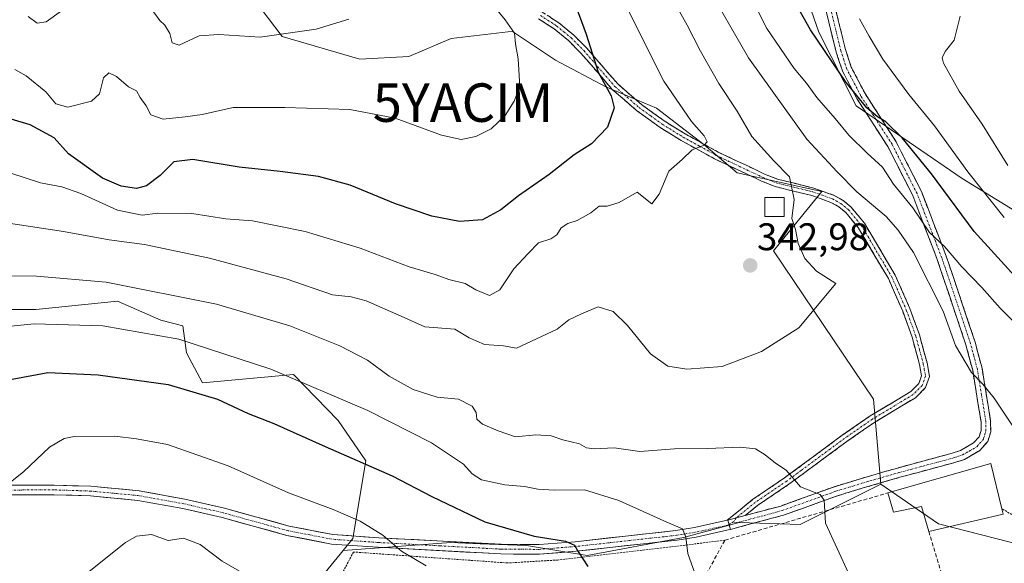
# Model space of a CAD drawing. Units: metres. Extents: x 603338 to 606762, y 4775484 to 4777850.
# Drawn here: x 605228 to 605484, y 4777095 to 4777237 of the extents above; entities that cross this region are included whole.
import ezdxf
from ezdxf.enums import TextEntityAlignment as Align

# ---------------------------------------------------------------- set-up
doc = ezdxf.new("R2010")
doc.units = ezdxf.units.M
doc.header["$MEASUREMENT"] = 0
for name, pattern in [('TRAZO_Y_PUNTO', [1, 0.5, -0.25, 0, -0.25]), ('TRAZOS', [0.75, 0.5, -0.25]), ('TRAZOSX2', [1.5, 1, -0.5])]:
    doc.linetypes.add(name, pattern=pattern)
doc.layers.get('0').update_dxf_attribs({"lineweight": 5})
for name, color, linetype, lineweight in [('Alambrada', 19, 'TRAZOS', 0), ('Arbolado forestal CxS', 92, 'Continuous', 0), ('Camino', 19, 'TRAZOSX2', 0), ('Camino Cxs', 19, 'Continuous', 0), ('Camino eje', 19, 'TRAZO_Y_PUNTO', 0), ('Carátula', 7, 'Continuous', 5), ('Curva de nivel maestra', 36, 'Continuous', 30), ('Curva de nivel normal', 36, 'Continuous', 0), ('Edificación', 1, 'Continuous', 13), ('Edificación Cxs', 1, 'Continuous', 13), ('Edificación ligera', 1, 'Continuous', 0), ('Edificación ligera Cxs', 1, 'Continuous', 0), ('Matorral CxS', 135, 'Continuous', 0), ('Muro lineal', 1, 'TRAZOSX2', 13), ('Pastizal CxS', 92, 'Continuous', 0), ('Pista', 135, 'Continuous', 13), ('Pista Cxs', 135, 'Continuous', 0), ('Pista eje', 135, 'TRAZO_Y_PUNTO', 0), ('Prado CxS', 92, 'Continuous', 0), ('Punto de cota en terreno', 7, 'Continuous', 0), ('Rótulo de punto de cota en terreno', 19, 'Continuous', 0), ('Yacimiento arqueológico puntual', 7, 'Continuous', 0)]:
    doc.layers.add(name, color=color, linetype=linetype, lineweight=lineweight)
doc.styles.add('Arial', font='txt', dxfattribs={"height": 0.2})

# ---------------------------------------------------------------- blocks, each defined once
blk = doc.blocks.new('*U199')
at = {"layer": 'Curva de nivel normal', "color": 36, "linetype": 'Continuous', "lineweight": 0}
blk.add_polyline3d([(605206.36, 4777186.81, 340), (605239.67, 4777181.71, 340), (605251.56, 4777179.62, 340), (605260.7, 4777178.39, 340), (605277.64, 4777174.82, 340), (605297.55, 4777169.4, 340), (605309.59, 4777165.32, 340), (605314.47, 4777164.76, 340), (605318.4, 4777163.69, 340), (605327.42, 4777159.75, 340), (605333.61, 4777156.92, 340), (605341.44, 4777156.39, 340), (605345.16, 4777154.13, 340), (605349.12, 4777152.37, 340), (605354.04, 4777152.01, 340), (605357.48, 4777151.44, 340), (605368.04, 4777156.35, 340), (605371.05, 4777158.76, 340), (605374.38, 4777160.3, 340), (605378.72, 4777162.16, 340), (605382.62, 4777160.93, 340), (605386.34, 4777157.33, 340), (605392.29, 4777149.91, 340), (605396.83, 4777146.71, 340), (605401.75, 4777145.95, 340), (605410.88, 4777146.64, 340), (605421.15, 4777150.58, 340), (605430.83, 4777156.71, 340), (605440.48, 4777168.19, 340), (605435.45, 4777171.41, 340), (605432.44, 4777174.7, 340), (605430.68, 4777178.6, 340), (605429.95, 4777182.26, 340), (605429.04, 4777185.14, 340), (605429.65, 4777190.11, 340), (605428.46, 4777195.94, 340), (605424.38, 4777200.15, 340), (605418.65, 4777206.45, 340), (605414.78, 4777213.01, 340), (605410.05, 4777220.27, 340), (605405.31, 4777228.64, 340), (605401.86, 4777235.38, 340), (605394.65, 4777248.32, 340)], dxfattribs=at)
blk = doc.blocks.new('*U200')
at = {"layer": 'Curva de nivel normal', "color": 36, "linetype": 'Continuous', "lineweight": 0}
for points in [[(605417.1, 4777245.36, 330), (605422.54, 4777234.51, 330), (605429.61, 4777224.17, 330), (605432.81, 4777220.32, 330), (605435.51, 4777216.62, 330), (605440.3, 4777211.15, 330), (605443.88, 4777206.81, 330), (605448.61, 4777202.09, 330), (605452.57, 4777198.51, 330), (605455.43, 4777194.09, 330), (605460.49, 4777187.87, 330), (605464.85, 4777181.53, 330), (605468.73, 4777177.83, 330), (605473.2, 4777172.6, 330), (605478.4, 4777167.16, 330), (605483.23, 4777161.77, 330), (605493.2, 4777151.84, 330)], [(605404.26, 4777091.71, 330), (605402, 4777098.04, 330), (605401.49, 4777102.27, 330), (605400.58, 4777104.41, 330), (605395.76, 4777106.49, 330), (605384.03, 4777111.8, 330), (605375.13, 4777114.57, 330), (605367.36, 4777114.46, 330), (605362.95, 4777114.7, 330), (605359.53, 4777115.47, 330), (605354.43, 4777115.88, 330), (605348.37, 4777117.14, 330), (605345.92, 4777118.7, 330), (605343.66, 4777121.27, 330), (605335.38, 4777126.8, 330), (605318.82, 4777135.17, 330), (605293.55, 4777145.96, 330), (605269.64, 4777153.73, 330), (605249.88, 4777157.22, 330), (605232.02, 4777157.77, 330), (605219.04, 4777156.4, 330)]]:
    blk.add_polyline3d(points, dxfattribs=at)
blk = doc.blocks.new('*U212')
at = {"layer": 'Curva de nivel normal', "color": 36, "linetype": 'Continuous', "lineweight": 0}
blk.add_polyline3d([(605227.02, 4777223.87, 355), (605229.98, 4777222.26, 355), (605235.08, 4777218.04, 355), (605237.68, 4777214.92, 355), (605240.82, 4777214.1, 355), (605246.92, 4777215.67, 355), (605248.99, 4777217.54, 355), (605250.09, 4777221.71, 355), (605251.49, 4777223, 355), (605253.42, 4777222.04, 355), (605256.56, 4777219.33, 355), (605258.64, 4777218.32, 355), (605259.59, 4777216.6, 355), (605261.2, 4777214.46, 355), (605262.4, 4777212.05, 355), (605265.56, 4777210.98, 355), (605271.33, 4777211.6, 355), (605275.72, 4777212.2, 355), (605283.76, 4777214.03, 355), (605297.23, 4777213.99, 355), (605314.15, 4777213.48, 355), (605325.89, 4777211.24, 355), (605337.97, 4777206.77, 355), (605343.03, 4777205.66, 355), (605346.83, 4777206.47, 355), (605350.83, 4777208.44, 355), (605354.5, 4777211.92, 355), (605356.83, 4777215.63, 355), (605358.35, 4777219.45, 355), (605357.92, 4777226.62, 355), (605357.17, 4777230.54, 355), (605356.92, 4777233.33, 355), (605354.54, 4777236.79, 355), (605351.28, 4777240.66, 355)], dxfattribs=at)
blk = doc.blocks.new('*U213')
at = {"layer": 'Curva de nivel normal', "color": 36, "linetype": 'Continuous', "lineweight": 0}
for points in [[(605223.74, 4777114.81, 320), (605229.29, 4777119.27, 320), (605236.02, 4777125.63, 320), (605239.86, 4777127.91, 320), (605242.45, 4777128.41, 320), (605253.04, 4777128.55, 320), (605258.62, 4777127.86, 320), (605266.7, 4777126.4, 320), (605282.5, 4777120.84, 320), (605298.16, 4777113.75, 320), (605309.82, 4777109.49, 320), (605316.83, 4777106.45, 320), (605322.7, 4777102.82, 320), (605327.53, 4777098.64, 320), (605333.98, 4777094.77, 320)], [(605484.28, 4777185.36, 320), (605474.76, 4777197.26, 320), (605466.12, 4777209.26, 320), (605459.45, 4777217.41, 320), (605452.66, 4777226.58, 320), (605449.14, 4777232.57, 320), (605446.66, 4777237.08, 320)]]:
    blk.add_polyline3d(points, dxfattribs=at)
blk = doc.blocks.new('*U243')
at = {"layer": 'Curva de nivel normal', "color": 36, "linetype": 'Continuous', "lineweight": 0}
for points in [[(605230.52, 4777237.62, 360), (605232.84, 4777235.91, 360), (605235.17, 4777236.24, 360), (605239.17, 4777239.14, 360)], [(605263.04, 4777238.87, 360), (605264.68, 4777236.62, 360), (605266, 4777235.41, 360), (605267.32, 4777233.24, 360), (605267.92, 4777230.84, 360), (605269.77, 4777230.24, 360), (605274.92, 4777232.59, 360), (605280.09, 4777232.95, 360), (605290.78, 4777232.29, 360), (605305.32, 4777234.38, 360), (605313.83, 4777236.98, 360)]]:
    blk.add_polyline3d(points, dxfattribs=at)
blk = doc.blocks.new('*U257')
at = {"layer": 'Curva de nivel normal', "color": 36, "linetype": 'Continuous', "lineweight": 0}
for points in [[(605472.76, 4777237.74, 315), (605471.2, 4777231.53, 315), (605468.88, 4777228.59, 315), (605468.14, 4777226.94, 315), (605468.46, 4777225.51, 315), (605472.54, 4777218.2, 315), (605478.54, 4777209.63, 315), (605485.2, 4777198.95, 315)], [(605288.31, 4777091.75, 315), (605280.96, 4777096.06, 315), (605275.21, 4777100.31, 315), (605270.89, 4777101.98, 315), (605266.84, 4777101.4, 315), (605262.54, 4777102.94, 315), (605258.61, 4777102.48, 315), (605255.82, 4777100.91, 315), (605245.04, 4777092.3, 315)]]:
    blk.add_polyline3d(points, dxfattribs=at)
blk = doc.blocks.new('*U277')
at = {"layer": 'Curva de nivel maestra', "color": 36, "linetype": 'Continuous', "lineweight": 30}
for points in [[(605224.95, 4777143.06, 325), (605235.56, 4777145.04, 325), (605248.65, 4777144.51, 325), (605266.89, 4777141.99, 325), (605279.71, 4777138.14, 325), (605287.69, 4777134.46, 325), (605294.36, 4777131.8, 325), (605307.7, 4777125.8, 325), (605325.13, 4777118.24, 325), (605335.4, 4777112.84, 325), (605349.21, 4777106.23, 325), (605362.06, 4777102.51, 325), (605370.18, 4777101.2, 325), (605372.51, 4777100.22, 325), (605373.54, 4777098.4, 325), (605375.99, 4777094.62, 325)], [(605486.99, 4777170.14, 325), (605476.42, 4777181.79, 325), (605465.33, 4777196.76, 325), (605457.68, 4777206.1, 325), (605453.48, 4777210.24, 325), (605451.33, 4777211.56, 325), (605448.56, 4777213.9, 325), (605443.18, 4777220.53, 325), (605433.85, 4777234.21, 325), (605430.07, 4777240.92, 325)]]:
    blk.add_polyline3d(points, dxfattribs=at)
blk = doc.blocks.new('*U282')
at = {"layer": 'Curva de nivel maestra', "color": 36, "linetype": 'Continuous', "lineweight": 30}
blk.add_polyline3d([(605372.26, 4777242.06, 350), (605375.57, 4777233.1, 350), (605378.72, 4777223.15, 350), (605382.04, 4777217.07, 350), (605382.87, 4777213.89, 350), (605381.1, 4777208.84, 350), (605376.96, 4777204.53, 350), (605372.44, 4777201.66, 350), (605365.95, 4777196.55, 350), (605357.96, 4777191.05, 350), (605353.36, 4777187.39, 350), (605348.62, 4777184.77, 350), (605342.64, 4777184.31, 350), (605335.42, 4777185.71, 350), (605325.99, 4777188.94, 350), (605314.22, 4777193.84, 350), (605306, 4777196.03, 350), (605296.04, 4777197.37, 350), (605285.38, 4777198.47, 350), (605273.31, 4777200.44, 350), (605268.39, 4777199.9, 350), (605264.79, 4777196.32, 350), (605261.21, 4777193.63, 350), (605258.65, 4777192.95, 350), (605254.68, 4777193.52, 350), (605249.78, 4777195.64, 350), (605240.94, 4777201.94, 350), (605237.25, 4777206.15, 350), (605231.01, 4777209.45, 350), (605212.02, 4777215.11, 350)], dxfattribs=at)
blk = doc.blocks.new('5PATER')
at = {"layer": 'Carátula', "linetype": 'Continuous', "lineweight": 5}
h = blk.add_hatch(color=250, dxfattribs=at)
edge = h.paths.add_edge_path()
edge.add_ellipse((0, 0.01), major_axis=(-1.33, -1.34), ratio=0.999422, start_angle=0, end_angle=360)
blk = doc.blocks.new('5YACIM')
blk.add_text('5YACIM', height=10).set_placement((0, 0), align=Align.MIDDLE_CENTER)

msp = doc.modelspace()

# ---------------------------------------------------------------- linework, layer by layer
at = {"layer": 'Alambrada', "color": 19, "linetype": 'TRAZOS', "lineweight": 0}
for points in [[(605451.35, 4776984.21, 323.49), (605473.94, 4776966.44, 323.6), (605511.1, 4776939.18, 321.55), (605560.23, 4776975.83, 325.57), (605563.31, 4776978.19, 325.86), (605573.63, 4777003.47, 330.05), (605596.32, 4777035.09, 333.27), (605560.37, 4777061.31, 335.15), (605558.8, 4777062.35, 335.1), (605529.94, 4777081.92, 334.79), (605483.66, 4777109.67, 336.22)], [(605411.64, 4777101.49, 331.58), (605401.26, 4777100.18, 329.87), (605368.12, 4777096.32, 323.78), (605355.09, 4777095.55, 322.16), (605315.08, 4777098.4, 318.1), (605299.46, 4777069.16, 311.65), (605311.33, 4777050.19, 311.11), (605318.16, 4777038.84, 310.52), (605321.62, 4777028.46, 310.39), (605323.03, 4777020.18, 310.5), (605338.5, 4777005.39, 309.41), (605368.94, 4777014.38, 316.73), (605400.08, 4777024.58, 324.28)]]:
    msp.add_polyline3d(points, dxfattribs=at)
at = {"layer": 'Arbolado forestal CxS', "color": 92, "linetype": 'Continuous', "lineweight": 0}
for points in [[(605219.81, 4777161.46, 330.18), (605232.46, 4777161.46, 329.81), (605253.75, 4777163.63, 331.42), (605265, 4777158.71, 330.27), (605270.67, 4777157.2, 330.32), (605271.67, 4777150.16, 327.5), (605275.81, 4777142.36, 325.19), (605299.44, 4777144.55, 329.53), (605311.06, 4777132.62, 327.09), (605318.28, 4777122.14, 324.54), (605314.93, 4777101.93, 318.7), (605312.36, 4777098.77, 317.88), (605296.88, 4777079.78, 312.9)], [(605312.36, 4777098.77, 317.88), (605314.93, 4777101.93, 318.7), (605318.28, 4777122.14, 324.54), (605311.06, 4777132.62, 327.09), (605299.44, 4777144.55, 329.53), (605275.81, 4777142.36, 325.19), (605271.67, 4777150.16, 327.5), (605270.67, 4777157.2, 330.32), (605265, 4777158.71, 330.27), (605253.75, 4777163.63, 331.42), (605232.46, 4777161.46, 329.81), (605219.81, 4777161.46, 330.18)], [(605312.36, 4777098.77, 317.88), (605296.88, 4777079.78, 312.9), (605301.61, 4777070.67, 311.83), (605327.35, 4777013.63, 309.7), (605337.28, 4777007.49, 309.52)]]:
    msp.add_polyline3d(points, dxfattribs=at)
at = {"layer": 'Camino', "color": 19, "linetype": 'TRAZOSX2', "lineweight": 0}
for points in [[(605413.08, 4777104.29), (605426.89, 4777107.97), (605440.89, 4777113.02), (605447.57, 4777115.06), (605457.15, 4777117.83), (605471.43, 4777121.67), (605473.92, 4777122.5), (605477.91, 4777124.8), (605479.95, 4777127.12), (605480.73, 4777129.67), (605480.72, 4777132.44), (605478.49, 4777146.17), (605476.68, 4777153.01), (605469.19, 4777175.31), (605462.73, 4777192.11), (605456.17, 4777205.05), (605448.07, 4777217.61), (605444.5, 4777224.47), (605442.98, 4777229.05), (605440.17, 4777240.52), (605439.84, 4777245.23), (605440.37, 4777250.03), (605439.02, 4777250.18)], [(605439.02, 4777250.18), (605437.89, 4777250.31), (605437.32, 4777245.28), (605437.69, 4777240.13), (605440.57, 4777228.36), (605442.19, 4777223.5), (605445.91, 4777216.35), (605454, 4777203.81), (605460.45, 4777191.1), (605466.84, 4777174.46), (605474.28, 4777152.29), (605476.05, 4777145.65), (605478.22, 4777132.23), (605478.23, 4777130.04), (605477.72, 4777128.37), (605476.3, 4777126.76), (605472.89, 4777124.8), (605470.71, 4777124.07), (605456.48, 4777120.24), (605446.86, 4777117.46), (605440.1, 4777115.39), (605426.15, 4777110.36), (605416.91, 4777107.89)], [(605364.15, 4777238.81), (605368.42, 4777236.05), (605372.29, 4777232.87), (605375.67, 4777229.48), (605383.76, 4777220.13), (605389.91, 4777214.78), (605395.87, 4777210.49), (605401.28, 4777207.15), (605409.84, 4777202.42), (605421.96, 4777196.7), (605425.33, 4777195.34), (605434.77, 4777193.03), (605440.04, 4777191.13), (605442.35, 4777189.83), (605444.47, 4777188.1), (605447.89, 4777183.94), (605455.92, 4777170.41), (605459.73, 4777161.73), (605462.19, 4777154.89), (605464.19, 4777147.57), (605464.81, 4777144.04), (605463.81, 4777141.15), (605461.19, 4777138.53), (605450.52, 4777132.12), (605443.3, 4777127.12), (605428.28, 4777116.02), (605420.11, 4777110.5), (605416.91, 4777107.89)], [(605412.2, 4777106.64), (605418.91, 4777112.11), (605427.12, 4777117.66), (605442.14, 4777128.75), (605449.43, 4777133.8), (605459.95, 4777140.12), (605462.07, 4777142.24), (605462.75, 4777144.21), (605462.24, 4777147.14), (605460.28, 4777154.29), (605457.87, 4777160.99), (605454.14, 4777169.5), (605446.25, 4777182.79), (605443.05, 4777186.68), (605441.22, 4777188.17), (605439.2, 4777189.31), (605434.19, 4777191.11), (605424.71, 4777193.43), (605421.16, 4777194.87), (605408.93, 4777200.64), (605400.27, 4777205.42), (605394.76, 4777208.82), (605388.67, 4777213.22), (605382.34, 4777218.71), (605374.2, 4777228.12), (605370.95, 4777231.39), (605367.24, 4777234.43), (605363.16, 4777237.07)]]:
    msp.add_lwpolyline(points, dxfattribs=at)
at = {"layer": 'Camino Cxs', "color": 19, "linetype": 'Continuous', "lineweight": 0}
for points in [[(605416.91, 4777107.89), (605412.4, 4777106.69)], [(605416.91, 4777107.89), (605412.4, 4777106.69)], [(605412.4, 4777106.69), (605412.2, 4777106.64)], [(605412.4, 4777106.69), (605413.08, 4777104.29)]]:
    msp.add_lwpolyline(points, dxfattribs=at)
for points in [[(605440.17, 4777240.52, 321.38), (605441.11, 4777236.7, 321.79), (605442.04, 4777232.87, 322.32), (605442.98, 4777229.05, 322.49), (605444.5, 4777224.47, 323.48), (605446.29, 4777221.04, 323.79), (605448.07, 4777217.61, 324.01), (605450.77, 4777213.42, 325.02), (605453.47, 4777209.24, 324.89), (605456.17, 4777205.05, 325.59), (605458.36, 4777200.74, 326.18), (605460.54, 4777196.42, 327.06), (605462.73, 4777192.11, 327.46), (605464.35, 4777187.91, 328.43), (605465.96, 4777183.71, 329.24), (605467.58, 4777179.51, 329.54), (605469.19, 4777175.31, 330.21), (605470.69, 4777170.85, 331.07), (605472.19, 4777166.39, 331.7), (605473.68, 4777161.93, 332.47), (605475.18, 4777157.47, 333.39), (605476.68, 4777153.01, 333.84), (605477.59, 4777149.59, 334.12), (605478.49, 4777146.17, 334.41), (605479.23, 4777141.59, 334.84), (605479.98, 4777137.02, 335.2), (605480.72, 4777132.44, 335.37), (605480.73, 4777129.67, 335.46), (605479.95, 4777127.12, 335.66), (605477.91, 4777124.8, 335.96), (605473.92, 4777122.5, 336.31), (605471.43, 4777121.67, 336.42), (605466.67, 4777120.39, 336.42), (605461.91, 4777119.11, 336.26), (605457.15, 4777117.83, 336.24), (605452.36, 4777116.45, 336.22), (605447.57, 4777115.06, 335.98), (605444.23, 4777114.04, 335.67), (605440.89, 4777113.02, 335.29), (605436.22, 4777111.34, 334.99), (605431.56, 4777109.65, 334.5), (605426.89, 4777107.97, 333.71), (605422.29, 4777106.74, 333.16), (605417.68, 4777105.52, 332.68), (605413.08, 4777104.29, 331.93), (605413.08, 4777104.29, 331.93), (605412.4, 4777106.69, 331.98), (605416.91, 4777107.89, 332.51), (605421.53, 4777109.13, 333.01), (605426.15, 4777110.36, 333.86), (605430.8, 4777112.04, 334.63), (605435.45, 4777113.71, 335.01), (605440.1, 4777115.39, 335.44), (605443.48, 4777116.43, 335.76), (605446.86, 4777117.46, 336.02), (605450.07, 4777118.39, 336.2), (605453.27, 4777119.31, 336.3), (605456.48, 4777120.24, 336.3), (605461.22, 4777121.52, 336.34), (605465.97, 4777122.79, 336.45), (605470.71, 4777124.07, 336.41), (605472.89, 4777124.8, 336.28), (605476.3, 4777126.76, 335.97), (605477.72, 4777128.37, 335.77), (605478.23, 4777130.04, 335.65), (605478.22, 4777132.23, 335.55), (605477.5, 4777136.7, 335.42), (605476.77, 4777141.18, 335.2), (605476.05, 4777145.65, 334.84), (605475.17, 4777148.97, 334.6), (605474.28, 4777152.29, 334.42), (605472.79, 4777156.72, 334.09), (605471.3, 4777161.16, 333.35), (605469.82, 4777165.59, 332.93), (605468.33, 4777170.03, 332.09), (605466.84, 4777174.46, 331.06), (605465.24, 4777178.62, 330.99), (605463.65, 4777182.78, 330.34), (605462.05, 4777186.94, 329.38), (605460.45, 4777191.1, 328.63), (605458.3, 4777195.34, 327.89), (605456.15, 4777199.57, 327.14), (605454, 4777203.81, 326.76), (605451.3, 4777207.99, 325.82), (605448.61, 4777212.17, 325.8), (605445.91, 4777216.35, 325.01), (605444.05, 4777219.93, 324.72), (605442.19, 4777223.5, 324.14), (605441.38, 4777225.93, 323.69), (605440.57, 4777228.36, 323.43), (605439.61, 4777232.28, 323.23), (605438.65, 4777236.21, 322.69), (605437.69, 4777240.13, 322.18)], [(605366.29, 4777237.43, 352.16), (605368.42, 4777236.05, 351.68), (605370.36, 4777234.46, 351.32), (605372.29, 4777232.87, 350.9), (605375.67, 4777229.48, 350.09), (605378.37, 4777226.36, 349.57), (605381.06, 4777223.25, 349.38), (605383.76, 4777220.13, 348.96), (605386.84, 4777217.46, 348.31), (605389.91, 4777214.78, 347.69), (605392.89, 4777212.64, 347.06), (605395.87, 4777210.49, 346.31), (605398.58, 4777208.82, 345.87), (605401.28, 4777207.15, 345.35), (605405.56, 4777204.79, 344.82), (605409.84, 4777202.42, 344.18), (605413.88, 4777200.51, 343.43), (605417.92, 4777198.61, 342.95), (605421.96, 4777196.7, 342.08), (605425.33, 4777195.34, 340.71), (605430.05, 4777194.19, 339.62), (605434.77, 4777193.03, 338.65), (605437.41, 4777192.08, 337.98), (605440.04, 4777191.13, 337.31), (605442.35, 4777189.83, 336.9), (605444.47, 4777188.1, 336.81), (605446.18, 4777186.02, 336.83), (605447.89, 4777183.94, 337.07), (605449.9, 4777180.56, 337.39), (605451.91, 4777177.18, 337.54), (605453.91, 4777173.79, 337.72), (605455.92, 4777170.41, 337.39), (605457.83, 4777166.07, 336.91), (605459.73, 4777161.73, 336.84), (605460.96, 4777158.31, 336.66), (605462.19, 4777154.89, 336.44), (605463.19, 4777151.23, 336.41), (605464.19, 4777147.57, 336.34), (605464.81, 4777144.04, 336.27), (605463.81, 4777141.15, 336.32), (605461.19, 4777138.53, 336.43), (605457.63, 4777136.39, 336.78), (605454.08, 4777134.26, 336.93), (605450.52, 4777132.12, 336.88), (605446.91, 4777129.62, 336.71), (605443.3, 4777127.12, 336.44), (605439.55, 4777124.35, 336.12), (605435.79, 4777121.57, 335.74), (605432.04, 4777118.8, 335.32), (605428.28, 4777116.02, 334.68), (605424.2, 4777113.26, 333.94), (605420.11, 4777110.5, 333.05), (605416.91, 4777107.89, 332.51), (605416.91, 4777107.89, 332.51), (605412.4, 4777106.69, 331.98), (605412.2, 4777106.64, 331.95), (605415.56, 4777109.38, 332.52), (605418.91, 4777112.11, 333.17), (605423.02, 4777114.89, 333.9), (605427.12, 4777117.66, 334.62), (605430.88, 4777120.43, 335.33), (605434.63, 4777123.21, 335.77), (605438.39, 4777125.98, 336.18), (605442.14, 4777128.75, 336.52), (605445.79, 4777131.28, 336.78), (605449.43, 4777133.8, 336.95), (605452.94, 4777135.91, 336.96), (605456.44, 4777138.01, 336.83), (605459.95, 4777140.12, 336.57), (605462.07, 4777142.24, 336.45), (605462.75, 4777144.21, 336.42), (605462.24, 4777147.14, 336.42), (605461.26, 4777150.72, 336.42), (605460.28, 4777154.29, 336.53), (605459.08, 4777157.64, 336.77), (605457.87, 4777160.99, 336.86), (605456.01, 4777165.25, 336.99), (605454.14, 4777169.5, 337.5), (605452.17, 4777172.82, 337.71), (605450.2, 4777176.15, 337.73), (605448.22, 4777179.47, 337.56), (605446.25, 4777182.79, 337.37), (605444.65, 4777184.74, 337.4), (605443.05, 4777186.68, 337.38), (605441.22, 4777188.17, 337.51), (605439.2, 4777189.31, 337.75), (605436.7, 4777190.21, 338.27), (605434.19, 4777191.11, 338.78), (605429.45, 4777192.27, 339.87), (605424.71, 4777193.43, 341.02), (605421.16, 4777194.87, 342.17), (605417.08, 4777196.79, 342.99), (605413.01, 4777198.72, 343.63), (605408.93, 4777200.64, 344.22), (605404.6, 4777203.03, 344.89), (605400.27, 4777205.42, 345.38), (605397.52, 4777207.12, 345.96), (605394.76, 4777208.82, 346.62), (605391.72, 4777211.02, 347.34), (605388.67, 4777213.22, 348.03), (605385.51, 4777215.97, 348.72), (605382.34, 4777218.71, 349.51), (605379.63, 4777221.85, 349.82), (605376.91, 4777224.98, 349.99), (605374.2, 4777228.12, 350.6), (605370.95, 4777231.39, 351.36), (605367.24, 4777234.43, 352.1), (605363.16, 4777237.07, 352.89)]]:
    msp.add_polyline3d(points, dxfattribs=at)
at = {"layer": 'Camino eje', "color": 19, "linetype": 'TRAZO_Y_PUNTO', "lineweight": 0}
for points in [[(605413.87, 4777106.22), (605414.7, 4777106.01), (605421.9, 4777107.93), (605426.52, 4777109.17), (605440.5, 4777114.21), (605443.88, 4777115.24), (605447.22, 4777116.26), (605456.82, 4777119.04), (605471.07, 4777122.87), (605473.41, 4777123.65), (605475.11, 4777124.63), (605477.11, 4777125.78), (605478.84, 4777127.75), (605479.48, 4777129.86), (605479.47, 4777132.34), (605478.36, 4777139.2), (605477.27, 4777145.91), (605476.37, 4777149.33), (605475.48, 4777152.65), (605471.74, 4777163.8), (605468.02, 4777174.89), (605464.82, 4777183.21), (605461.59, 4777191.61), (605458.31, 4777198.08), (605455.09, 4777204.43), (605446.99, 4777216.98), (605443.35, 4777223.99), (605442.54, 4777226.42), (605441.78, 4777228.71), (605438.93, 4777240.33)], [(605363.66, 4777237.94), (605367.83, 4777235.24), (605369.77, 4777233.65), (605371.62, 4777232.13), (605373.31, 4777230.44), (605374.94, 4777228.8), (605383.05, 4777219.42), (605386.22, 4777216.68), (605389.29, 4777214), (605392.34, 4777211.8), (605395.32, 4777209.66), (605400.78, 4777206.29), (605405.06, 4777203.92), (605409.39, 4777201.53), (605421.56, 4777195.79), (605423.25, 4777195.11), (605425.02, 4777194.39), (605434.48, 4777192.07), (605436.99, 4777191.17), (605439.62, 4777190.22), (605441.79, 4777189), (605443.76, 4777187.39), (605447.07, 4777183.37), (605455.03, 4777169.96), (605456.94, 4777165.62), (605458.8, 4777161.36), (605461.24, 4777154.59), (605462.22, 4777151.02), (605463.22, 4777147.36), (605463.47, 4777145.89), (605463.78, 4777144.13), (605462.94, 4777141.7), (605460.57, 4777139.33), (605449.98, 4777132.96), (605442.72, 4777127.94), (605438.97, 4777125.16), (605431.46, 4777119.62), (605427.7, 4777116.84), (605419.51, 4777111.31), (605414.56, 4777107.27)], [(605414.56, 4777107.27), (605413.87, 4777106.22)]]:
    msp.add_lwpolyline(points, dxfattribs=at)
at = {"layer": 'Curva de nivel normal', "color": 36, "linetype": 'Continuous', "lineweight": 0}
for points in [[(605395.44, 4777265.79, 335), (605417.8, 4777226.95, 335), (605432.97, 4777205.77, 335), (605440.82, 4777197.28, 335), (605445.94, 4777192.03, 335), (605453.53, 4777185.62, 335), (605456.66, 4777182.1, 335), (605460.7, 4777176.27, 335), (605468.4, 4777161.02, 335), (605471.59, 4777152.08, 335), (605475.74, 4777145.08, 335), (605478.72, 4777142.06, 335), (605481.61, 4777138.45, 335), (605487.7, 4777129.34, 335)], [(605225.95, 4777196.9, 345), (605233.68, 4777194.44, 345), (605239.27, 4777193.36, 345), (605244.21, 4777191.63, 345), (605253.72, 4777187.32, 345), (605260.15, 4777186, 345), (605264.23, 4777186.51, 345), (605273.04, 4777186.46, 345), (605281.88, 4777185.06, 345), (605288.83, 4777184.56, 345), (605302.5, 4777181.77, 345), (605316.83, 4777177.38, 345), (605329.5, 4777172.55, 345), (605336.26, 4777170.57, 345), (605339.84, 4777169.28, 345), (605344.08, 4777168.25, 345), (605346.84, 4777166.57, 345), (605350.4, 4777165.08, 345), (605353.14, 4777166.61, 345), (605356.76, 4777172.03, 345), (605360.48, 4777176.07, 345), (605363.16, 4777178.83, 345), (605366.35, 4777179.8, 345), (605367.9, 4777180.84, 345), (605369.02, 4777182.73, 345), (605370.83, 4777183.87, 345), (605373.23, 4777184.59, 345), (605376.77, 4777186.56, 345), (605378.9, 4777188.3, 345), (605381.01, 4777188.32, 345), (605384.13, 4777189.25, 345), (605388.83, 4777192.02, 345), (605392.61, 4777188.95, 345), (605394.52, 4777191.42, 345), (605397.08, 4777197.44, 345), (605400.5, 4777200.45, 345), (605403.16, 4777202.96, 345), (605406.22, 4777204.21, 345), (605407, 4777205.04, 345), (605406.21, 4777206.63, 345), (605402.91, 4777210.34, 345), (605395.78, 4777220.87, 345), (605385.92, 4777240.34, 345)], [(605443.82, 4777092.75, 335), (605437.8, 4777105.88, 335), (605437.4, 4777111.91, 335), (605436.39, 4777113.34, 335), (605431.3, 4777115.31, 335), (605427.55, 4777119.68, 335), (605424.81, 4777121.53, 335), (605422.14, 4777123.68, 335), (605419.55, 4777125.2, 335), (605415.62, 4777125.67, 335), (605407.16, 4777125.29, 335), (605398.5, 4777125.24, 335), (605389.5, 4777124.54, 335), (605382.83, 4777125.46, 335), (605377.63, 4777125.26, 335), (605375.64, 4777125.53, 335), (605373.8, 4777126.54, 335), (605369.46, 4777127.56, 335), (605366.5, 4777128.65, 335), (605362.5, 4777128.91, 335), (605357.16, 4777128.34, 335), (605352.69, 4777129.94, 335), (605348.63, 4777131.64, 335), (605347.15, 4777132.92, 335), (605346.93, 4777134.7, 335), (605345.89, 4777136.32, 335), (605342.39, 4777138.12, 335), (605336.79, 4777138.71, 335), (605330.6, 4777140.66, 335), (605324.38, 4777144.16, 335), (605318.68, 4777148.27, 335), (605311.48, 4777152, 335), (605298.48, 4777157.25, 335), (605279.42, 4777162.83, 335), (605250.77, 4777168.55, 335), (605232.63, 4777170.15, 335), (605214.45, 4777170.28, 335)]]:
    msp.add_polyline3d(points, dxfattribs=at)
at = {"layer": 'Edificación', "color": 1, "linetype": 'Continuous', "lineweight": 13}
msp.add_polyline3d([(605480.8, 4777121.38, 335.98), (605483.66, 4777109.67, 336.22), (605484, 4777108.26, 336.25), (605464.63, 4777103.76, 336.31), (605462.73, 4777110.22, 336.36), (605455.46, 4777108.72, 336.15), (605453.97, 4777113.75, 336.22), (605480.8, 4777121.38, 335.98)], dxfattribs=at)
at = {"layer": 'Edificación Cxs', "color": 1, "linetype": 'Continuous', "lineweight": 13}
msp.add_polyline3d([(605480.8, 4777121.38, 335.98), (605483.66, 4777109.67, 336.22), (605484, 4777108.26, 336.25), (605464.63, 4777103.76, 336.31), (605462.73, 4777110.22, 336.36), (605455.46, 4777108.72, 336.15), (605453.97, 4777113.75, 336.22), (605480.8, 4777121.38, 335.98)], close=True, dxfattribs=at)
at = {"layer": 'Edificación ligera', "color": 1, "linetype": 'Continuous', "lineweight": 0}
msp.add_polyline3d([(605427.04, 4777185.61, 340.51), (605422.04, 4777185.61, 342.65), (605422.04, 4777190.61, 342.03), (605427.04, 4777190.61, 340.47), (605427.04, 4777185.61, 340.51)], dxfattribs=at)
at = {"layer": 'Edificación ligera Cxs', "color": 1, "linetype": 'Continuous', "lineweight": 0}
msp.add_polyline3d([(605427.04, 4777185.61, 340.51), (605422.04, 4777185.61, 342.64), (605422.04, 4777190.61, 342.03), (605427.04, 4777190.61, 340.47), (605427.04, 4777185.61, 340.51)], close=True, dxfattribs=at)
at = {"layer": 'Matorral CxS', "color": 135, "linetype": 'Continuous', "lineweight": 0}
for points in [[(605430.73, 4777248.82, 322.52), (605436.05, 4777233.56, 323.54), (605445.73, 4777214.41, 325.91), (605473.31, 4777195.51, 320.7), (605494.67, 4777182.42, 316.11), (605529.1, 4777179.15, 296.24), (605566.87, 4777158.76, 283.81), (605567.95, 4777151.79, 289.35), (605562.92, 4777132.33, 309.64), (605570.38, 4777097.5, 328.78), (605573.17, 4777094.23, 329.09), (605585.74, 4777085.8, 325.54), (605605.93, 4777076.64, 320.35), (605615.27, 4777063.16, 323.83), (605613.64, 4777038.39, 330.93), (605614.2, 4777033.3, 330.53), (605634.5, 4777031.76, 319.31), (605656.48, 4777014.31, 316.4)], [(605529.1, 4777179.15, 296.24), (605494.67, 4777182.42, 316.11), (605473.31, 4777195.51, 320.7), (605445.73, 4777214.41, 325.91), (605436.05, 4777233.56, 323.54), (605430.73, 4777248.82, 322.52)], [(605493.61, 4777098.95, 336.29), (605467.16, 4777105.77, 336.57), (605452.2, 4777116.03, 336.29), (605450.28, 4777138.18, 336.99), (605424.28, 4777176.7, 341.5), (605436.8, 4777192.11, 337.61), (605414.78, 4777197, 342.59), (605406.16, 4777204.36, 344.14), (605393.81, 4777213.78, 346.03), (605380.67, 4777219.41, 349.14), (605367.58, 4777226.32, 352.15), (605356.42, 4777233.78, 354.37), (605355.16, 4777233.63, 354.62), (605340.44, 4777231.9, 356.72), (605329.44, 4777227.27, 357.01), (605316.68, 4777226.53, 356.98), (605296.56, 4777232.45, 358.9), (605289.18, 4777242.26, 361.44)], [(605289.18, 4777242.26, 361.44), (605296.56, 4777232.45, 358.9), (605316.68, 4777226.53, 356.98), (605329.44, 4777227.27, 357.01), (605340.44, 4777231.9, 356.72), (605355.16, 4777233.63, 354.62), (605356.42, 4777233.78, 354.37), (605367.58, 4777226.32, 352.15), (605380.67, 4777219.41, 349.14), (605393.81, 4777213.78, 346.03), (605406.16, 4777204.36, 344.14), (605414.78, 4777197, 342.59), (605436.8, 4777192.11, 337.61), (605424.28, 4777176.7, 341.5), (605450.28, 4777138.18, 336.99), (605452.2, 4777116.03, 336.29)], [(605504.58, 4776942.01, 321.21), (605517.26, 4776940.84, 321.2), (605532.93, 4776951.01, 322.13), (605549.39, 4776964.95, 323.06), (605571.97, 4776983.85, 322.57), (605573.9, 4777006, 329.44), (605588.5, 4777020.58, 330.28), (605597.64, 4777036.49, 332.01), (605583.32, 4777047.22, 335.31), (605565.87, 4777059.68, 335.56), (605547.18, 4777073.35, 334.98), (605527.14, 4777086.59, 334.73), (605517.5, 4777091.59, 335.06), (605493.61, 4777098.95, 336.29), (605467.16, 4777105.77, 336.57), (605452.2, 4777116.03, 336.29)]]:
    msp.add_polyline3d(points, dxfattribs=at)
at = {"layer": 'Muro lineal', "color": 1, "linetype": 'TRAZOSX2', "lineweight": 13}
msp.add_polyline3d([(605464.63, 4777103.76, 336.31), (605479.19, 4777055.79, 335.05), (605475.1, 4777009.4, 330.32), (605466.59, 4776995.12, 328.33), (605451.35, 4776984.21, 323.49), (605400.08, 4777024.58, 324.28), (605394.94, 4777028.63, 324.25), (605386.51, 4777038.84, 324.78), (605385.23, 4777044.3, 325.05), (605399.57, 4777079.49, 328.6), (605411.64, 4777101.49, 331.58), (605453.97, 4777113.75, 336.22)], dxfattribs=at)
at = {"layer": 'Pastizal CxS', "color": 92, "linetype": 'Continuous', "lineweight": 0}
for points in [[(605522.34, 4777255.68, 296.13), (605518.55, 4777234.93, 292.9), (605519.43, 4777221.02, 291.47), (605528.12, 4777211.99, 288.46), (605537.54, 4777206.11, 281.49), (605545.05, 4777200.27, 279.1), (605546.73, 4777192.02, 278.32), (605542, 4777183.29, 286.63), (605529.1, 4777179.15, 296.24), (605494.67, 4777182.42, 316.11), (605473.31, 4777195.51, 320.7), (605445.73, 4777214.41, 325.91), (605436.05, 4777233.56, 323.54), (605430.73, 4777248.82, 322.52)], [(605529.1, 4777179.15, 296.24), (605494.67, 4777182.42, 316.11), (605473.31, 4777195.51, 320.7), (605445.73, 4777214.41, 325.91), (605436.05, 4777233.56, 323.54), (605430.73, 4777248.82, 322.52)], [(605289.18, 4777242.26, 361.44), (605296.56, 4777232.45, 358.9), (605316.68, 4777226.53, 356.98), (605329.44, 4777227.27, 357.01), (605340.44, 4777231.9, 356.72), (605355.16, 4777233.63, 354.62), (605356.42, 4777233.78, 354.37), (605367.58, 4777226.32, 352.15), (605380.67, 4777219.41, 349.14), (605393.81, 4777213.78, 346.03), (605406.16, 4777204.36, 344.14), (605414.78, 4777197, 342.59), (605436.8, 4777192.11, 337.61), (605424.28, 4777176.7, 341.5), (605450.28, 4777138.18, 336.99), (605452.2, 4777116.03, 336.29), (605431.16, 4777105.56, 334.66), (605415.3, 4777106.04, 332.98), (605400.86, 4777102.19, 330.63), (605375.84, 4777097.48, 325.72), (605360.03, 4777100.05, 323.41), (605348.03, 4777100.52, 322.22), (605340.34, 4777100.87, 321.67), (605312.36, 4777098.77, 317.88), (605314.93, 4777101.93, 318.7), (605318.28, 4777122.14, 324.54), (605311.06, 4777132.62, 327.09), (605299.44, 4777144.55, 329.53), (605275.81, 4777142.36, 325.19), (605271.67, 4777150.16, 327.5), (605270.67, 4777157.2, 330.32), (605265, 4777158.71, 330.27), (605253.75, 4777163.63, 331.42), (605232.46, 4777161.46, 329.81), (605219.81, 4777161.46, 330.18)], [(605289.18, 4777242.26, 361.44), (605296.56, 4777232.45, 358.9), (605316.68, 4777226.53, 356.98), (605329.44, 4777227.27, 357.01), (605340.44, 4777231.9, 356.72), (605355.16, 4777233.63, 354.62), (605356.42, 4777233.78, 354.37), (605367.58, 4777226.32, 352.15), (605380.67, 4777219.41, 349.14), (605393.81, 4777213.78, 346.03), (605406.16, 4777204.36, 344.14), (605414.78, 4777197, 342.59), (605436.8, 4777192.11, 337.61), (605424.28, 4777176.7, 341.5), (605450.28, 4777138.18, 336.99), (605452.2, 4777116.03, 336.29)], [(605312.36, 4777098.77, 317.88), (605314.93, 4777101.93, 318.7), (605318.28, 4777122.14, 324.54), (605311.06, 4777132.62, 327.09), (605299.44, 4777144.55, 329.53), (605275.81, 4777142.36, 325.19), (605271.67, 4777150.16, 327.5), (605270.67, 4777157.2, 330.32), (605265, 4777158.71, 330.27), (605253.75, 4777163.63, 331.42), (605232.46, 4777161.46, 329.81), (605219.81, 4777161.46, 330.18)], [(605452.2, 4777116.03, 336.29), (605431.16, 4777105.56, 334.66), (605415.3, 4777106.04, 332.98), (605400.86, 4777102.19, 330.63), (605375.84, 4777097.48, 325.72), (605360.03, 4777100.05, 323.41), (605348.03, 4777100.52, 322.22), (605340.34, 4777100.87, 321.67), (605312.36, 4777098.77, 317.88)]]:
    msp.add_polyline3d(points, dxfattribs=at)
at = {"layer": 'Pista', "color": 135, "linetype": 'Continuous', "lineweight": 13}
for points in [[(605219.87, 4777115.75), (605237.27, 4777115.8), (605246.81, 4777115.5), (605259.37, 4777114.3), (605271.23, 4777112.16), (605281.54, 4777109.78), (605298.34, 4777105.15), (605309.7, 4777102.96), (605321.64, 4777102.11), (605353.43, 4777100.4), (605363.32, 4777100.33), (605372.72, 4777101.08), (605398.91, 4777103.99), (605403.71, 4777104.75), (605412.2, 4777106.64)], [(605413.08, 4777104.29), (605412.49, 4777104.13), (605404.17, 4777102.3), (605399.25, 4777101.51), (605372.96, 4777098.59), (605363.41, 4777097.82), (605353.35, 4777097.9), (605321.49, 4777099.62), (605309.37, 4777100.48), (605297.77, 4777102.71), (605280.92, 4777107.36), (605270.73, 4777109.71), (605259.03, 4777111.82), (605246.66, 4777113), (605237.23, 4777113.3), (605219.92, 4777113.25)]]:
    msp.add_lwpolyline(points, dxfattribs=at)
at = {"layer": 'Pista Cxs', "color": 135, "linetype": 'Continuous', "lineweight": 0}
for points in [[(605412.4, 4777106.69), (605412.2, 4777106.64)], [(605412.4, 4777106.69), (605413.08, 4777104.29)]]:
    msp.add_lwpolyline(points, dxfattribs=at)
msp.add_polyline3d([(605224.22, 4777115.76, 320.21), (605228.57, 4777115.78, 319.61), (605232.92, 4777115.79, 319.07), (605237.27, 4777115.8, 318.43), (605242.04, 4777115.65, 317.82), (605246.81, 4777115.5, 317.26), (605251, 4777115.1, 316.85), (605255.18, 4777114.7, 316.64), (605259.37, 4777114.3, 316.58), (605263.32, 4777113.59, 316.45), (605267.28, 4777112.87, 316.53), (605271.23, 4777112.16, 316.72), (605274.67, 4777111.37, 316.98), (605278.1, 4777110.57, 317.15), (605281.54, 4777109.78, 317.17), (605285.74, 4777108.62, 317.22), (605289.94, 4777107.47, 317.51), (605294.14, 4777106.31, 317.63), (605298.34, 4777105.15, 317.63), (605302.13, 4777104.42, 317.68), (605305.91, 4777103.69, 317.78), (605309.7, 4777102.96, 318.21), (605313.68, 4777102.68, 318.75), (605317.66, 4777102.39, 319.22), (605321.64, 4777102.11, 319.56), (605326.18, 4777101.87, 320.27), (605330.72, 4777101.62, 320.87), (605335.26, 4777101.38, 321.45), (605339.81, 4777101.13, 322.04), (605344.35, 4777100.89, 322.56), (605348.89, 4777100.64, 323.01), (605353.43, 4777100.4, 323.31), (605358.38, 4777100.37, 323.77), (605363.32, 4777100.33, 324.35), (605368.02, 4777100.71, 324.7), (605372.72, 4777101.08, 325.3), (605377.09, 4777101.57, 326.24), (605381.45, 4777102.05, 327.06), (605385.82, 4777102.54, 327.7), (605390.18, 4777103.02, 328.36), (605394.55, 4777103.51, 328.79), (605398.91, 4777103.99, 329.52), (605403.71, 4777104.75, 330.49), (605407.96, 4777105.7, 331.27), (605412.2, 4777106.64, 331.95), (605412.2, 4777106.64, 331.95), (605412.4, 4777106.69, 331.98), (605413.08, 4777104.29, 331.93), (605412.49, 4777104.13, 331.81), (605408.33, 4777103.22, 331.01), (605404.17, 4777102.3, 330.34), (605399.25, 4777101.51, 329.49), (605394.87, 4777101.02, 328.79), (605390.49, 4777100.54, 328.14), (605386.11, 4777100.05, 327.44), (605381.72, 4777099.56, 326.68), (605377.34, 4777099.08, 325.83), (605372.96, 4777098.59, 324.93), (605368.19, 4777098.21, 324.15), (605363.41, 4777097.82, 323.5), (605360.06, 4777097.85, 323.13), (605356.7, 4777097.87, 322.78), (605353.35, 4777097.9, 322.53), (605348.8, 4777098.15, 322.21), (605344.25, 4777098.39, 321.88), (605339.7, 4777098.64, 321.51), (605335.14, 4777098.88, 321.05), (605330.59, 4777099.13, 320.49), (605326.04, 4777099.37, 319.67), (605321.49, 4777099.62, 319.04), (605317.45, 4777099.91, 318.64), (605313.41, 4777100.19, 318.29), (605309.37, 4777100.48, 317.96), (605305.5, 4777101.22, 317.63), (605301.64, 4777101.97, 317.27), (605297.77, 4777102.71, 317.13), (605293.56, 4777103.87, 317.17), (605289.35, 4777105.04, 317.21), (605285.13, 4777106.2, 317.04), (605280.92, 4777107.36, 316.76), (605277.52, 4777108.14, 316.71), (605274.13, 4777108.93, 316.69), (605270.73, 4777109.71, 316.61), (605266.83, 4777110.41, 316.52), (605262.93, 4777111.12, 316.34), (605259.03, 4777111.82, 316.31), (605254.91, 4777112.21, 316.45), (605250.78, 4777112.61, 316.67), (605246.66, 4777113, 316.98), (605241.95, 4777113.15, 317.5), (605237.23, 4777113.3, 318.1), (605232.9, 4777113.29, 318.79), (605228.58, 4777113.28, 319.29), (605224.25, 4777113.26, 319.72)], dxfattribs=at)
at = {"layer": 'Pista eje', "color": 135, "linetype": 'TRAZO_Y_PUNTO', "lineweight": 0}
for points in [[(605412.71, 4777105.59), (605412.35, 4777105.39), (605408.1, 4777104.44), (605403.94, 4777103.53), (605401.48, 4777103.13), (605399.08, 4777102.75), (605372.84, 4777099.84), (605368.14, 4777099.46), (605363.37, 4777099.08), (605358.34, 4777099.12), (605353.39, 4777099.15), (605337.46, 4777100.01), (605321.57, 4777100.87), (605309.54, 4777101.72), (605303.74, 4777102.84), (605298.06, 4777103.93), (605289.63, 4777106.26), (605281.23, 4777108.57), (605270.98, 4777110.94), (605259.2, 4777113.06), (605246.74, 4777114.25), (605237.25, 4777114.55), (605219.9, 4777114.5)], [(605413.87, 4777106.22), (605412.71, 4777105.59)]]:
    msp.add_lwpolyline(points, dxfattribs=at)
at = {"layer": 'Prado CxS', "color": 92, "linetype": 'Continuous', "lineweight": 0}
for points in [[(605296.88, 4777079.78, 312.9), (605312.36, 4777098.77, 317.88), (605340.34, 4777100.87, 321.67), (605348.03, 4777100.52, 322.22), (605360.03, 4777100.05, 323.41), (605375.84, 4777097.48, 325.72), (605400.86, 4777102.19, 330.63), (605415.3, 4777106.04, 332.98), (605431.16, 4777105.56, 334.66), (605452.2, 4777116.03, 336.29), (605467.16, 4777105.77, 336.57), (605493.61, 4777098.95, 336.29)], [(605452.2, 4777116.03, 336.29), (605431.16, 4777105.56, 334.66), (605415.3, 4777106.04, 332.98), (605400.86, 4777102.19, 330.63), (605375.84, 4777097.48, 325.72), (605360.03, 4777100.05, 323.41), (605348.03, 4777100.52, 322.22), (605340.34, 4777100.87, 321.67), (605312.36, 4777098.77, 317.88)], [(605504.58, 4776942.01, 321.21), (605517.26, 4776940.84, 321.2), (605532.93, 4776951.01, 322.13), (605549.39, 4776964.95, 323.06), (605571.97, 4776983.85, 322.57), (605573.9, 4777006, 329.44), (605588.5, 4777020.58, 330.28), (605597.64, 4777036.49, 332.01), (605583.32, 4777047.22, 335.31), (605565.87, 4777059.68, 335.56), (605547.18, 4777073.35, 334.98), (605527.14, 4777086.59, 334.73), (605517.5, 4777091.59, 335.06), (605493.61, 4777098.95, 336.29), (605467.16, 4777105.77, 336.57), (605452.2, 4777116.03, 336.29)], [(605312.36, 4777098.77, 317.88), (605296.88, 4777079.78, 312.9), (605301.61, 4777070.67, 311.83), (605327.35, 4777013.63, 309.7), (605337.28, 4777007.49, 309.52)]]:
    msp.add_polyline3d(points, dxfattribs=at)

# ---------------------------------------------------------------- block references
at = {"layer": 'Curva de nivel maestra', "color": 36, "linetype": 'Continuous', "lineweight": 30}
for name in ['*U282', '*U277']:
    msp.add_blockref(name, (0, 0), dxfattribs=at)
at = {"layer": 'Curva de nivel normal', "color": 36, "linetype": 'Continuous', "lineweight": 0}
for name in ['*U243', '*U212', '*U199', '*U200', '*U257', '*U213']:
    msp.add_blockref(name, (0, 0), dxfattribs=at)
at = {"layer": 'Punto de cota en terreno', "linetype": 'Continuous', "lineweight": 0}
msp.add_blockref('5PATER', (605418.21, 4777172.93, 342.98), dxfattribs=at)
at = {"layer": 'Yacimiento arqueológico puntual', "linetype": 'Continuous', "lineweight": 0}
msp.add_blockref('5YACIM', (605343.53, 4777215.26, 356.41), dxfattribs=at)

# ---------------------------------------------------------------- texts
at = {"layer": 'Rótulo de punto de cota en terreno', "color": 19, "linetype": 'Continuous', "lineweight": 0, "style": 'Arial'}
msp.add_text('342,98', height=7, dxfattribs=at).set_placement((605419.97, 4777174.69), align=Align.BOTTOM_LEFT)

doc.saveas('drawing.dxf')
